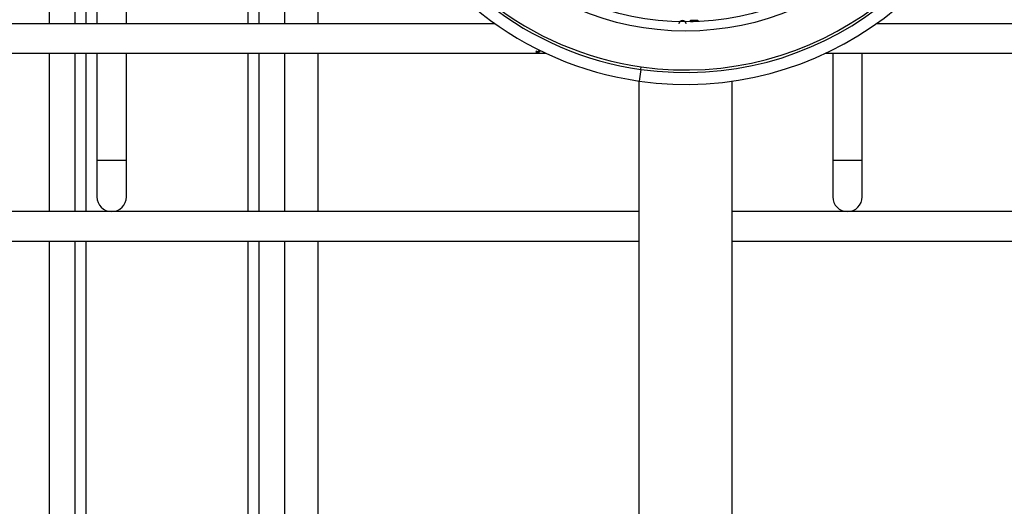
# Model space of a CAD drawing. Units: inches. Extents: x 8909 to 39694, y 618 to 5677.
# Drawn here: x 35198 to 35332, y 1416 to 1482 of the extents above; entities that cross this region are included whole.
import ezdxf

# ---------------------------------------------------------------- set-up
doc = ezdxf.new("R2010")
doc.units = ezdxf.units.IN
doc.header["$MEASUREMENT"] = 0
doc.layers.add('CABLE_TRAY', color=2, linetype='Continuous')
doc.layers.add('PIPE_SUPPORT', color=5, linetype='Continuous')

msp = doc.modelspace()

# ---------------------------------------------------------------- linework, layer by layer
at = {"color": 7, "linetype": 'Continuous', "lineweight": 25}
for p, q in [((35289.27, 1481.66), (35289.27, 1481.87)), ((35289.27, 1481.87), (35290.29, 1481.87)), ((35289.63, 1481.66), (35289.27, 1481.66)), ((35290.29, 1481.87), (35290.29, 1481.7)), ((35268.3, 1477.55), (35268.36, 1477.7)), ((35268.74, 1477.77), (35268.74, 1477.81)), ((35268.92, 1477.73), (35268.87, 1477.69)), ((35310.05, 1478.58), (35309.97, 1478.56)), ((35282.54, 1475.2), (35282.32, 1473.61)), ((35282.54, 1475.2), (35282.59, 1475.54)), ((35282.27, 1473.62), (35282.27, 1404.5)), ((35294.97, 1404.5), (35294.97, 1473.62))]:
    msp.add_line(p, q, dxfattribs=at)
at = {"color": 7, "linetype": 'Continuous', "lineweight": 25, "flags": 128}
for points in [[(35268.39, 1477.48), (35268.34, 1477.52), (35268.3, 1477.55)], [(35268.36, 1477.7), (35268.4, 1477.67), (35268.44, 1477.65)], [(35268.69, 1477.52), (35268.53, 1477.46), (35268.39, 1477.48)], [(35268.44, 1477.65), (35268.53, 1477.62), (35268.6, 1477.65)], [(35268.6, 1477.65), (35268.66, 1477.7), (35268.71, 1477.74)], [(35268.87, 1477.69), (35268.77, 1477.59), (35268.69, 1477.52)], [(35268.71, 1477.74), (35268.72, 1477.76), (35268.74, 1477.77)]]:
    msp.add_lwpolyline(points, dxfattribs=at)
at = {"color": 7, "linetype": 'Continuous', "lineweight": 25}
for radius in [37.65, 36.4]:
    msp.add_circle((35288.63, 1518.05), radius, dxfattribs=at)
for centre, radius, start, end in [((35288.63, 1518.05), 44.88, 81.9198, 261.9198), ((35288.63, 1518.05), 44.88, 261.9198, 81.9198), ((35288.63, 1518.05), 43.28, 81.9198, 261.9198), ((35288.63, 1518.05), 42.93, 81.9198, 261.9198), ((35288.63, 1518.05), 43.28, 261.9198, 81.9198), ((35288.63, 1518.05), 42.93, 261.9198, 81.9198), ((35288.17, 1481.35), 0.472, 84.9981, 177.6975), ((35288.26, 1481.37), 0.448, 0.5557, 95.6515)]:
    msp.add_arc(centre, radius, start, end, dxfattribs=at)
at = {"layer": 'CABLE_TRAY', "linetype": 'Continuous', "lineweight": 25}
for p, q in [((35208.62, 1502.4), (35208.62, 1481.4)), ((35212.62, 1481.4), (35212.62, 1502.4)), ((35262.72, 1481.4), (35070.62, 1481.4)), ((35610.62, 1481.4), (35314.53, 1481.4)), ((35070.62, 1477.4), (35269.6, 1477.4)), ((35208.62, 1477.4), (35208.62, 1462.89)), ((35212.62, 1462.89), (35212.62, 1477.4)), ((35307.65, 1477.4), (35425.13, 1477.4)), ((35308.62, 1477.4), (35308.62, 1462.89)), ((35312.62, 1462.89), (35312.62, 1477.4)), ((35208.62, 1462.89), (35208.62, 1457.89)), ((35208.62, 1462.89), (35212.62, 1462.89)), ((35212.62, 1457.89), (35212.62, 1462.89)), ((35308.62, 1462.89), (35308.62, 1457.89)), ((35308.62, 1462.89), (35312.62, 1462.89)), ((35312.62, 1457.89), (35312.62, 1462.89)), ((35282.27, 1455.89), (35070.62, 1455.89)), ((35423.76, 1455.89), (35294.97, 1455.89)), ((35070.62, 1451.89), (35282.27, 1451.89)), ((35294.97, 1451.89), (35423.76, 1451.89))]:
    msp.add_line(p, q, dxfattribs=at)
for centre in [(35210.62, 1457.89), (35310.62, 1457.89)]:
    msp.add_arc(centre, 2, 180, 0, dxfattribs=at)
at = {"layer": 'PIPE_SUPPORT', "linetype": 'Continuous', "lineweight": 25}
for p, q in [((35202.12, 1502.4), (35202.12, 1481.4)), ((35205.62, 1502.4), (35205.62, 1481.4)), ((35207.12, 1502.4), (35207.12, 1481.4)), ((35229.12, 1502.4), (35229.12, 1481.4)), ((35230.62, 1502.4), (35230.62, 1481.4)), ((35234.12, 1502.4), (35234.12, 1481.4)), ((35238.62, 1502.4), (35238.62, 1481.4)), ((35202.12, 1477.4), (35202.12, 1455.89)), ((35205.62, 1477.4), (35205.62, 1455.89)), ((35207.12, 1477.4), (35207.12, 1455.89)), ((35229.12, 1477.4), (35229.12, 1455.89)), ((35230.62, 1477.4), (35230.62, 1455.89)), ((35234.12, 1477.4), (35234.12, 1455.89)), ((35238.62, 1477.4), (35238.62, 1455.89)), ((35202.12, 1451.89), (35202.12, 1361.85)), ((35205.62, 1451.89), (35205.62, 1366.15)), ((35207.12, 1451.89), (35207.12, 1367.65)), ((35229.12, 1451.89), (35229.12, 1361.85)), ((35230.62, 1451.89), (35230.62, 1361.85)), ((35234.12, 1451.89), (35234.12, 1354.86)), ((35238.62, 1451.89), (35238.62, 1354.86))]:
    msp.add_line(p, q, dxfattribs=at)

doc.saveas('drawing.dxf')
